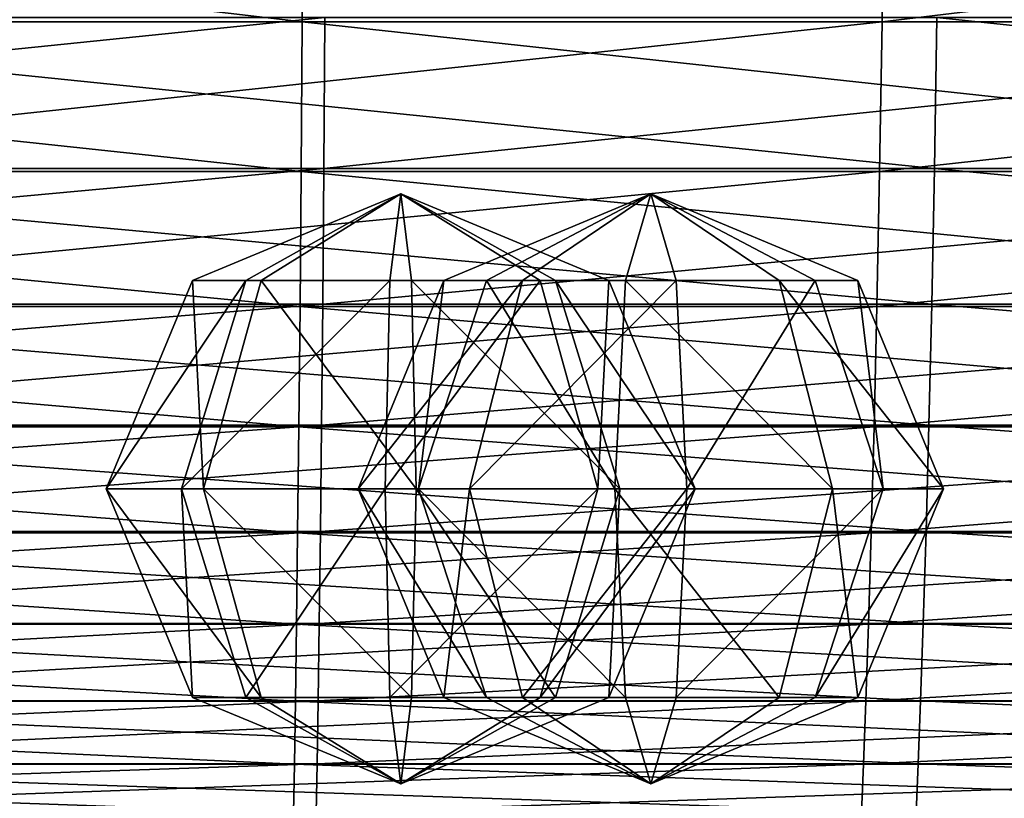
# Model space of a CAD drawing. Units: metres. Extents: x -9.9 to 10.6, y -3.5 to 13.6.
# Drawn here: x 0.6 to 1.9, y -2.5 to -1.5 of the extents above; entities that cross this region are included whole.
import ezdxf

# ---------------------------------------------------------------- set-up
doc = ezdxf.new("R2010")
doc.units = ezdxf.units.M

msp = doc.modelspace()

# ---------------------------------------------------------------- linework, layer by layer
at = {"layer": 'head size'}
for points in [[(0.948793, -1.506369, 9.343381), (-0.886707, -1.29127, 9.288354), (0.949908, -1.29127, 9.362653)], [(0.948793, -1.506369, 9.343381), (-0.884042, -1.506369, 9.269234), (-0.886707, -1.29127, 9.288354)], [(-0.125538, -1.506369, -9.343699), (1.709931, -1.29127, -9.28758), (-0.126639, -1.29127, -9.362968)], [(-0.125538, -1.506369, -9.343699), (1.707252, -1.506369, -9.268466), (1.709931, -1.29127, -9.28758)], [(2.760886, -1.506369, 9.058601), (0.948793, -1.506369, 9.343381), (0.949908, -1.29127, 9.362653)], [(2.760886, -1.506369, 9.058601), (0.949908, -1.29127, 9.362653), (2.765738, -1.29127, 9.077286)], [(1.707252, -1.506369, -9.268466), (3.49652, -1.29127, -8.855411), (1.709931, -1.29127, -9.28758)], [(1.707252, -1.506369, -9.268466), (3.490164, -1.506369, -8.837185), (3.49652, -1.29127, -8.855411)], [(0.978565, -1.500826, 9.858538), (-0.955325, -1.500826, 9.780304), (-0.952196, -1.697934, 9.757852)], [(0.978565, -1.500826, 9.858538), (-0.952196, -1.697934, 9.757852), (0.977254, -1.697934, 9.835907)], [(0.947486, -1.702098, 9.320756), (-0.884042, -1.506369, 9.269234), (0.948793, -1.506369, 9.343381)], [(0.947486, -1.702098, 9.320756), (-0.88091, -1.702098, 9.246789), (-0.884042, -1.506369, 9.269234)], [(-0.155002, -1.500826, -9.85887), (1.775697, -1.697934, -9.757042), (-0.153707, -1.697934, -9.836241)], [(-0.155002, -1.500826, -9.85887), (1.77884, -1.500826, -9.779489), (1.775697, -1.697934, -9.757042)], [(-0.124243, -1.702098, -9.321073), (1.707252, -1.506369, -9.268466), (-0.125538, -1.506369, -9.343699)], [(-0.124243, -1.702098, -9.321073), (1.704109, -1.702098, -9.246021), (1.707252, -1.506369, -9.268466)], [(2.755192, -1.702098, 9.036666), (0.947486, -1.702098, 9.320756), (0.948793, -1.506369, 9.343381)], [(2.755192, -1.702098, 9.036666), (0.948793, -1.506369, 9.343381), (2.760886, -1.506369, 9.058601)], [(2.890569, -1.500826, 9.558057), (0.977254, -1.697934, 9.835907), (2.88487, -1.697934, 9.536117)], [(2.890569, -1.500826, 9.558057), (0.978565, -1.500826, 9.858538), (0.977254, -1.697934, 9.835907)], [(1.704109, -1.702098, -9.246021), (3.490164, -1.506369, -8.837185), (1.707252, -1.506369, -9.268466)], [(1.704109, -1.702098, -9.246021), (3.482704, -1.702098, -8.815785), (3.490164, -1.506369, -8.837185)], [(1.77884, -1.500826, -9.779489), (3.652594, -1.697934, -9.303027), (1.775697, -1.697934, -9.757042)], [(1.77884, -1.500826, -9.779489), (3.660054, -1.500826, -9.32443), (3.652594, -1.697934, -9.303027)], [(0.977254, -1.697934, 9.835907), (-0.952196, -1.697934, 9.757852), (-0.948732, -1.875548, 9.733025)], [(0.977254, -1.697934, 9.835907), (-0.948732, -1.875548, 9.733025), (0.97581, -1.875548, 9.810881)], [(-0.153707, -1.697934, -9.836241), (1.772217, -1.875548, -9.732217), (-0.152277, -1.875548, -9.811214)], [(-0.153707, -1.697934, -9.836241), (1.775697, -1.697934, -9.757042), (1.772217, -1.875548, -9.732217)], [(2.88487, -1.697934, 9.536117), (0.97581, -1.875548, 9.810881), (2.878572, -1.875548, 9.511853)], [(2.88487, -1.697934, 9.536117), (0.977254, -1.697934, 9.835907), (0.97581, -1.875548, 9.810881)], [(1.775697, -1.697934, -9.757042), (3.644339, -1.875548, -9.279358), (1.772217, -1.875548, -9.732217)], [(1.775697, -1.697934, -9.757042), (3.652594, -1.697934, -9.303027), (3.644339, -1.875548, -9.279358)], [(0.946039, -1.878584, 9.29573), (-0.88091, -1.702098, 9.246789), (0.947486, -1.702098, 9.320756)], [(0.946039, -1.878584, 9.29573), (-0.877448, -1.878584, 9.221961), (-0.88091, -1.702098, 9.246789)], [(-0.122811, -1.878584, -9.296045), (1.704109, -1.702098, -9.246021), (-0.124243, -1.702098, -9.321073)], [(-0.122811, -1.878584, -9.296045), (1.700631, -1.878584, -9.221196), (1.704109, -1.702098, -9.246021)], [(2.74889, -1.878584, 9.012403), (0.946039, -1.878584, 9.29573), (0.947486, -1.702098, 9.320756)], [(2.74889, -1.878584, 9.012403), (0.947486, -1.702098, 9.320756), (2.755192, -1.702098, 9.036666)], [(1.700631, -1.878584, -9.221196), (3.482704, -1.702098, -8.815785), (1.704109, -1.702098, -9.246021)], [(1.700631, -1.878584, -9.221196), (3.47445, -1.878584, -8.792114), (3.482704, -1.702098, -8.815785)], [(1.077726, -1.731403, -9.88039), (0.895279, -1.844343, -10.083018), (0.805437, -1.844343, -9.894661)], [(1.077726, -1.731403, -9.88039), (0.805437, -1.844343, -9.894661), (0.875098, -1.844343, -9.697944)], [(1.077726, -1.731403, -9.88039), (0.875098, -1.844343, -9.697944), (1.063455, -1.844343, -9.608102)], [(1.077726, -1.731403, -9.88039), (1.091996, -1.844343, -10.152678), (0.895279, -1.844343, -10.083018)], [(1.077726, -1.731403, -9.88039), (1.063455, -1.844343, -9.608102), (1.260172, -1.844343, -9.677763)], [(1.077726, -1.731403, -9.88039), (1.260172, -1.844343, -9.677763), (1.350014, -1.844343, -9.86612)], [(1.077726, -1.731403, -9.88039), (1.350014, -1.844343, -9.86612), (1.280353, -1.844343, -10.062837)], [(1.077726, -1.731403, -9.88039), (1.280353, -1.844343, -10.062837), (1.091996, -1.844343, -10.152678)], [(1.404942, -1.731404, 9.843131), (1.190081, -1.844344, 9.675263), (1.134312, -1.844344, 9.87636)], [(1.404942, -1.731404, 9.843131), (1.134312, -1.844344, 9.87636), (1.237074, -1.844344, 10.057991)], [(1.404942, -1.731404, 9.843131), (1.371713, -1.844344, 9.572501), (1.190081, -1.844344, 9.675263)], [(1.404942, -1.731404, 9.843131), (1.237074, -1.844344, 10.057991), (1.43817, -1.844344, 10.113761)], [(1.404942, -1.731404, 9.843131), (1.572809, -1.844344, 9.62827), (1.371713, -1.844344, 9.572501)], [(1.404942, -1.731404, 9.843131), (1.43817, -1.844344, 10.113761), (1.619802, -1.844344, 10.010999)], [(1.404942, -1.731404, 9.843131), (1.619802, -1.844344, 10.010999), (1.675571, -1.844344, 9.809902)], [(1.404942, -1.731404, 9.843131), (1.675571, -1.844344, 9.809902), (1.572809, -1.844344, 9.62827)], [(0.805437, -1.844343, -9.894661), (0.819707, -2.117005, -10.166949), (0.692652, -2.117005, -9.900572)], [(0.805437, -1.844343, -9.894661), (0.692652, -2.117005, -9.900572), (0.875098, -1.844343, -9.697944)], [(0.875098, -1.844343, -9.697944), (0.692652, -2.117005, -9.900572), (0.791167, -2.117005, -9.622372)], [(0.875098, -1.844343, -9.697944), (0.791167, -2.117005, -9.622372), (1.063455, -1.844343, -9.608102)], [(1.063455, -1.844343, -9.608102), (0.791167, -2.117005, -9.622372), (1.057544, -2.117005, -9.495317)], [(0.895279, -1.844343, -10.083018), (0.819707, -2.117005, -10.166949), (0.805437, -1.844343, -9.894661)], [(0.895279, -1.844343, -10.083018), (1.097907, -2.117005, -10.265465), (0.819707, -2.117005, -10.166949)], [(1.091996, -1.844343, -10.152678), (1.097907, -2.117005, -10.265465), (0.895279, -1.844343, -10.083018)], [(1.134312, -1.844344, 9.87636), (1.101083, -2.117007, 9.60573), (1.022213, -2.117007, 9.890123)], [(1.134312, -1.844344, 9.87636), (1.022213, -2.117007, 9.890123), (1.237074, -1.844344, 10.057991)], [(1.237074, -1.844344, 10.057991), (1.022213, -2.117007, 9.890123), (1.167541, -2.117007, 10.14699)], [(1.063455, -1.844343, -9.608102), (1.057544, -2.117005, -9.495317), (1.260172, -1.844343, -9.677763)], [(1.260172, -1.844343, -9.677763), (1.057544, -2.117005, -9.495317), (1.335744, -2.117005, -9.593832)], [(1.280353, -1.844343, -10.062837), (1.364284, -2.117005, -10.138409), (1.091996, -1.844343, -10.152678)], [(1.091996, -1.844343, -10.152678), (1.364284, -2.117005, -10.138409), (1.097907, -2.117005, -10.265465)], [(1.190081, -1.844344, 9.675263), (1.357949, -2.117007, 9.460402), (1.101083, -2.117007, 9.60573)], [(1.190081, -1.844344, 9.675263), (1.101083, -2.117007, 9.60573), (1.134312, -1.844344, 9.87636)], [(1.237074, -1.844344, 10.057991), (1.167541, -2.117007, 10.14699), (1.43817, -1.844344, 10.113761)], [(1.43817, -1.844344, 10.113761), (1.167541, -2.117007, 10.14699), (1.451934, -2.117007, 10.22586)], [(1.371713, -1.844344, 9.572501), (1.357949, -2.117007, 9.460402), (1.190081, -1.844344, 9.675263)], [(1.260172, -1.844343, -9.677763), (1.335744, -2.117005, -9.593832), (1.350014, -1.844343, -9.86612)], [(1.350014, -1.844343, -9.86612), (1.4628, -2.117005, -9.860209), (1.280353, -1.844343, -10.062837)], [(1.280353, -1.844343, -10.062837), (1.4628, -2.117005, -9.860209), (1.364284, -2.117005, -10.138409)], [(1.350014, -1.844343, -9.86612), (1.335744, -2.117005, -9.593832), (1.4628, -2.117005, -9.860209)], [(1.371713, -1.844344, 9.572501), (1.642343, -2.117007, 9.539272), (1.357949, -2.117007, 9.460402)], [(1.572809, -1.844344, 9.62827), (1.642343, -2.117007, 9.539272), (1.371713, -1.844344, 9.572501)], [(1.43817, -1.844344, 10.113761), (1.451934, -2.117007, 10.22586), (1.619802, -1.844344, 10.010999)], [(1.619802, -1.844344, 10.010999), (1.451934, -2.117007, 10.22586), (1.7088, -2.117007, 10.080532)], [(1.675571, -1.844344, 9.809902), (1.78767, -2.117007, 9.796138), (1.572809, -1.844344, 9.62827)], [(1.572809, -1.844344, 9.62827), (1.78767, -2.117007, 9.796138), (1.642343, -2.117007, 9.539272)], [(1.619802, -1.844344, 10.010999), (1.7088, -2.117007, 10.080532), (1.675571, -1.844344, 9.809902)], [(1.675571, -1.844344, 9.809902), (1.7088, -2.117007, 10.080532), (1.78767, -2.117007, 9.796138)], [(0.97581, -1.875548, 9.810881), (-0.948732, -1.875548, 9.733025), (-0.945069, -2.033822, 9.70677)], [(0.97581, -1.875548, 9.810881), (-0.945069, -2.033822, 9.70677), (0.974281, -2.033822, 9.784416)], [(0.944511, -2.035954, 9.269266), (-0.877448, -1.878584, 9.221961), (0.946039, -1.878584, 9.29573)], [(0.944511, -2.035954, 9.269266), (-0.873785, -2.035954, 9.195708), (-0.877448, -1.878584, 9.221961)], [(-0.152277, -1.875548, -9.811214), (1.76854, -2.033822, -9.705965), (-0.150763, -2.033822, -9.784749)], [(-0.152277, -1.875548, -9.811214), (1.772217, -1.875548, -9.732217), (1.76854, -2.033822, -9.705965)], [(-0.121298, -2.035954, -9.26958), (1.700631, -1.878584, -9.221196), (-0.122811, -1.878584, -9.296045)], [(-0.121298, -2.035954, -9.26958), (1.696953, -2.035954, -9.194944), (1.700631, -1.878584, -9.221196)], [(2.74223, -2.035954, 8.986746), (0.944511, -2.035954, 9.269266), (0.946039, -1.878584, 9.29573)], [(2.74223, -2.035954, 8.986746), (0.946039, -1.878584, 9.29573), (2.74889, -1.878584, 9.012403)], [(2.878572, -1.875548, 9.511853), (0.974281, -2.033822, 9.784416), (2.87191, -2.033822, 9.486195)], [(2.878572, -1.875548, 9.511853), (0.97581, -1.875548, 9.810881), (0.974281, -2.033822, 9.784416)], [(1.696953, -2.035954, -9.194944), (3.47445, -1.878584, -8.792114), (1.700631, -1.878584, -9.221196)], [(1.696953, -2.035954, -9.194944), (3.465723, -2.035954, -8.767085), (3.47445, -1.878584, -8.792114)], [(1.772217, -1.875548, -9.732217), (3.635611, -2.033822, -9.254327), (1.76854, -2.033822, -9.705965)], [(1.772217, -1.875548, -9.732217), (3.644339, -1.875548, -9.279358), (3.635611, -2.033822, -9.254327)], [(0.974281, -2.033822, 9.784416), (-0.945069, -2.033822, 9.70677), (-0.94134, -2.172906, 9.68004)], [(0.974281, -2.033822, 9.784416), (-0.94134, -2.172906, 9.68004), (0.972724, -2.172906, 9.757472)], [(-0.150763, -2.033822, -9.784749), (1.764796, -2.172906, -9.679236), (-0.149222, -2.172906, -9.757803)], [(-0.150763, -2.033822, -9.784749), (1.76854, -2.033822, -9.705965), (1.764796, -2.172906, -9.679236)], [(2.87191, -2.033822, 9.486195), (0.972724, -2.172906, 9.757472), (2.865127, -2.172906, 9.460072)], [(2.87191, -2.033822, 9.486195), (0.974281, -2.033822, 9.784416), (0.972724, -2.172906, 9.757472)], [(1.76854, -2.033822, -9.705965), (3.626725, -2.172906, -9.228842), (1.764796, -2.172906, -9.679236)], [(1.76854, -2.033822, -9.705965), (3.635611, -2.033822, -9.254327), (3.626725, -2.172906, -9.228842)], [(0.942953, -2.174335, 9.242321), (-0.873785, -2.035954, 9.195708), (0.944511, -2.035954, 9.269266)], [(0.942953, -2.174335, 9.242321), (-0.870058, -2.174335, 9.168976), (-0.873785, -2.035954, 9.195708)], [(-0.119757, -2.174335, -9.242636), (1.696953, -2.035954, -9.194944), (-0.121298, -2.035954, -9.26958)], [(-0.119757, -2.174335, -9.242636), (1.693209, -2.174335, -9.168217), (1.696953, -2.035954, -9.194944)], [(2.735446, -2.174335, 8.960623), (0.942953, -2.174335, 9.242321), (0.944511, -2.035954, 9.269266)], [(2.735446, -2.174335, 8.960623), (0.944511, -2.035954, 9.269266), (2.74223, -2.035954, 8.986746)], [(1.693209, -2.174335, -9.168217), (3.465723, -2.035954, -8.767085), (1.696953, -2.035954, -9.194944)], [(1.693209, -2.174335, -9.168217), (3.456837, -2.174335, -8.741601), (3.465723, -2.035954, -8.767085)], [(0.819707, -2.117005, -10.166949), (0.895279, -2.389667, -10.083018), (0.692652, -2.117005, -9.900572)], [(0.692652, -2.117005, -9.900572), (0.895279, -2.389667, -10.083018), (0.805437, -2.389667, -9.894661)], [(0.692652, -2.117005, -9.900572), (0.805437, -2.389667, -9.894661), (0.791167, -2.117005, -9.622372)], [(0.791167, -2.117005, -9.622372), (0.875098, -2.389667, -9.697944), (1.057544, -2.117005, -9.495317)], [(0.791167, -2.117005, -9.622372), (0.805437, -2.389667, -9.894661), (0.875098, -2.389667, -9.697944)], [(1.097907, -2.117005, -10.265465), (1.091996, -2.389667, -10.152678), (0.819707, -2.117005, -10.166949)], [(0.819707, -2.117005, -10.166949), (1.091996, -2.389667, -10.152678), (0.895279, -2.389667, -10.083018)], [(1.057544, -2.117005, -9.495317), (0.875098, -2.389667, -9.697944), (1.063455, -2.389667, -9.608102)], [(1.101083, -2.117007, 9.60573), (1.190081, -2.389669, 9.675263), (1.022213, -2.117007, 9.890123)], [(1.022213, -2.117007, 9.890123), (1.190081, -2.389669, 9.675263), (1.134312, -2.389669, 9.87636)], [(1.022213, -2.117007, 9.890123), (1.134312, -2.389669, 9.87636), (1.167541, -2.117007, 10.14699)], [(1.057544, -2.117005, -9.495317), (1.063455, -2.389667, -9.608102), (1.335744, -2.117005, -9.593832)], [(1.335744, -2.117005, -9.593832), (1.063455, -2.389667, -9.608102), (1.260172, -2.389667, -9.677763)], [(1.097907, -2.117005, -10.265465), (1.280353, -2.389667, -10.062837), (1.091996, -2.389667, -10.152678)], [(1.364284, -2.117005, -10.138409), (1.280353, -2.389667, -10.062837), (1.097907, -2.117005, -10.265465)], [(1.357949, -2.117007, 9.460402), (1.371713, -2.389669, 9.572501), (1.101083, -2.117007, 9.60573)], [(1.101083, -2.117007, 9.60573), (1.371713, -2.389669, 9.572501), (1.190081, -2.389669, 9.675263)], [(1.167541, -2.117007, 10.14699), (1.134312, -2.389669, 9.87636), (1.237074, -2.389669, 10.057991)], [(1.167541, -2.117007, 10.14699), (1.237074, -2.389669, 10.057991), (1.451934, -2.117007, 10.22586)], [(1.451934, -2.117007, 10.22586), (1.237074, -2.389669, 10.057991), (1.43817, -2.389669, 10.113761)], [(1.335744, -2.117005, -9.593832), (1.260172, -2.389667, -9.677763), (1.4628, -2.117005, -9.860209)], [(1.4628, -2.117005, -9.860209), (1.260172, -2.389667, -9.677763), (1.350014, -2.389667, -9.86612)], [(1.364284, -2.117005, -10.138409), (1.350014, -2.389667, -9.86612), (1.280353, -2.389667, -10.062837)], [(1.4628, -2.117005, -9.860209), (1.350014, -2.389667, -9.86612), (1.364284, -2.117005, -10.138409)], [(1.642343, -2.117007, 9.539272), (1.572809, -2.389669, 9.62827), (1.357949, -2.117007, 9.460402)], [(1.357949, -2.117007, 9.460402), (1.572809, -2.389669, 9.62827), (1.371713, -2.389669, 9.572501)], [(1.451934, -2.117007, 10.22586), (1.43817, -2.389669, 10.113761), (1.7088, -2.117007, 10.080532)], [(1.7088, -2.117007, 10.080532), (1.43817, -2.389669, 10.113761), (1.619802, -2.389669, 10.010999)], [(1.642343, -2.117007, 9.539272), (1.675571, -2.389669, 9.809902), (1.572809, -2.389669, 9.62827)], [(1.7088, -2.117007, 10.080532), (1.619802, -2.389669, 10.010999), (1.78767, -2.117007, 9.796138)], [(1.78767, -2.117007, 9.796138), (1.619802, -2.389669, 10.010999), (1.675571, -2.389669, 9.809902)], [(1.78767, -2.117007, 9.796138), (1.675571, -2.389669, 9.809902), (1.642343, -2.117007, 9.539272)], [(0.972724, -2.172906, 9.757472), (-0.94134, -2.172906, 9.68004), (-0.937679, -2.292955, 9.653787)], [(0.972724, -2.172906, 9.757472), (-0.937679, -2.292955, 9.653787), (0.971194, -2.292955, 9.731009)], [(0.941424, -2.293854, 9.215856), (-0.870058, -2.174335, 9.168976), (0.942953, -2.174335, 9.242321)], [(0.941424, -2.293854, 9.215856), (-0.866395, -2.293854, 9.142721), (-0.870058, -2.174335, 9.168976)], [(-0.149222, -2.172906, -9.757803), (1.761119, -2.292955, -9.652986), (-0.147708, -2.292955, -9.731339)], [(-0.149222, -2.172906, -9.757803), (1.764796, -2.172906, -9.679236), (1.761119, -2.292955, -9.652986)], [(-0.118243, -2.293854, -9.216169), (1.693209, -2.174335, -9.168217), (-0.119757, -2.174335, -9.242636)], [(-0.118243, -2.293854, -9.216169), (1.689531, -2.293854, -9.141964), (1.693209, -2.174335, -9.168217)], [(2.728784, -2.293854, 8.934963), (0.941424, -2.293854, 9.215856), (0.942953, -2.174335, 9.242321)], [(2.728784, -2.293854, 8.934963), (0.942953, -2.174335, 9.242321), (2.735446, -2.174335, 8.960623)], [(2.865127, -2.172906, 9.460072), (0.971194, -2.292955, 9.731009), (2.858465, -2.292955, 9.434416)], [(2.865127, -2.172906, 9.460072), (0.972724, -2.172906, 9.757472), (0.971194, -2.292955, 9.731009)], [(1.689531, -2.293854, -9.141964), (3.456837, -2.174335, -8.741601), (1.693209, -2.174335, -9.168217)], [(1.689531, -2.293854, -9.141964), (3.448109, -2.293854, -8.71657), (3.456837, -2.174335, -8.741601)], [(1.764796, -2.172906, -9.679236), (3.617999, -2.292955, -9.203812), (1.761119, -2.292955, -9.652986)], [(1.764796, -2.172906, -9.679236), (3.626725, -2.172906, -9.228842), (3.617999, -2.292955, -9.203812)], [(0.971194, -2.292955, 9.731009), (-0.937679, -2.292955, 9.653787), (-0.934218, -2.394117, 9.628961)], [(0.971194, -2.292955, 9.731009), (-0.934218, -2.394117, 9.628961), (0.969746, -2.394117, 9.705985)], [(0.939978, -2.394637, 9.190833), (-0.866395, -2.293854, 9.142721), (0.941424, -2.293854, 9.215856)], [(0.939978, -2.394637, 9.190833), (-0.862932, -2.394637, 9.117898), (-0.866395, -2.293854, 9.142721)], [(-0.147708, -2.292955, -9.731339), (1.757642, -2.394117, -9.62816), (-0.146275, -2.394117, -9.706313)], [(-0.147708, -2.292955, -9.731339), (1.761119, -2.292955, -9.652986), (1.757642, -2.394117, -9.62816)], [(-0.116813, -2.394637, -9.191143), (1.689531, -2.293854, -9.141964), (-0.118243, -2.293854, -9.216169)], [(-0.116813, -2.394637, -9.191143), (1.686053, -2.394637, -9.117139), (1.689531, -2.293854, -9.141964)], [(2.722486, -2.394637, 8.910704), (0.939978, -2.394637, 9.190833), (0.941424, -2.293854, 9.215856)], [(2.722486, -2.394637, 8.910704), (0.941424, -2.293854, 9.215856), (2.728784, -2.293854, 8.934963)], [(2.858465, -2.292955, 9.434416), (0.969746, -2.394117, 9.705985), (2.852165, -2.394117, 9.410153)], [(2.858465, -2.292955, 9.434416), (0.971194, -2.292955, 9.731009), (0.969746, -2.394117, 9.705985)], [(1.686053, -2.394637, -9.117139), (3.448109, -2.293854, -8.71657), (1.689531, -2.293854, -9.141964)], [(1.686053, -2.394637, -9.117139), (3.439856, -2.394637, -8.692901), (3.448109, -2.293854, -8.71657)], [(1.761119, -2.292955, -9.652986), (3.609746, -2.394117, -9.180141), (1.757642, -2.394117, -9.62816)], [(1.761119, -2.292955, -9.652986), (3.617999, -2.292955, -9.203812), (3.609746, -2.394117, -9.180141)], [(0.969746, -2.394117, 9.705985), (-0.934218, -2.394117, 9.628961), (-0.931086, -2.476546, 9.606513)], [(0.969746, -2.394117, 9.705985), (-0.931086, -2.476546, 9.606513), (0.96844, -2.476546, 9.683357)], [(0.93867, -2.476812, 9.168204), (-0.862932, -2.394637, 9.117898), (0.939978, -2.394637, 9.190833)], [(0.93867, -2.476812, 9.168204), (-0.859802, -2.476812, 9.095448), (-0.862932, -2.394637, 9.117898)], [(-0.146275, -2.394117, -9.706313), (1.754497, -2.476546, -9.605716), (-0.144983, -2.476546, -9.683685)], [(-0.146275, -2.394117, -9.706313), (1.757642, -2.394117, -9.62816), (1.754497, -2.476546, -9.605716)], [(-0.115518, -2.476812, -9.168516), (1.686053, -2.394637, -9.117139), (-0.116813, -2.394637, -9.191143)], [(-0.115518, -2.476812, -9.168516), (1.68291, -2.476812, -9.094694), (1.686053, -2.394637, -9.117139)], [(1.077726, -2.502608, -9.88039), (0.805437, -2.389667, -9.894661), (0.895279, -2.389667, -10.083018)], [(1.077726, -2.502608, -9.88039), (0.875098, -2.389667, -9.697944), (0.805437, -2.389667, -9.894661)], [(1.077726, -2.502608, -9.88039), (1.063455, -2.389667, -9.608102), (0.875098, -2.389667, -9.697944)], [(1.077726, -2.502608, -9.88039), (0.895279, -2.389667, -10.083018), (1.091996, -2.389667, -10.152678)], [(2.716789, -2.476812, 8.888764), (0.93867, -2.476812, 9.168204), (0.939978, -2.394637, 9.190833)], [(2.716789, -2.476812, 8.888764), (0.939978, -2.394637, 9.190833), (2.722486, -2.394637, 8.910704)], [(2.852165, -2.394117, 9.410153), (0.96844, -2.476546, 9.683357), (2.846469, -2.476546, 9.388216)], [(2.852165, -2.394117, 9.410153), (0.969746, -2.394117, 9.705985), (0.96844, -2.476546, 9.683357)], [(1.077726, -2.502608, -9.88039), (1.260172, -2.389667, -9.677763), (1.063455, -2.389667, -9.608102)], [(1.077726, -2.502608, -9.88039), (1.350014, -2.389667, -9.86612), (1.260172, -2.389667, -9.677763)], [(1.077726, -2.502608, -9.88039), (1.280353, -2.389667, -10.062837), (1.350014, -2.389667, -9.86612)], [(1.077726, -2.502608, -9.88039), (1.091996, -2.389667, -10.152678), (1.280353, -2.389667, -10.062837)], [(1.404942, -2.502609, 9.843131), (1.134312, -2.389669, 9.87636), (1.190081, -2.389669, 9.675263)], [(1.404942, -2.502609, 9.843131), (1.237074, -2.389669, 10.057991), (1.134312, -2.389669, 9.87636)], [(1.404942, -2.502609, 9.843131), (1.190081, -2.389669, 9.675263), (1.371713, -2.389669, 9.572501)], [(1.404942, -2.502609, 9.843131), (1.43817, -2.389669, 10.113761), (1.237074, -2.389669, 10.057991)], [(1.404942, -2.502609, 9.843131), (1.371713, -2.389669, 9.572501), (1.572809, -2.389669, 9.62827)], [(1.404942, -2.502609, 9.843131), (1.619802, -2.389669, 10.010999), (1.43817, -2.389669, 10.113761)], [(1.404942, -2.502609, 9.843131), (1.675571, -2.389669, 9.809902), (1.619802, -2.389669, 10.010999)], [(1.404942, -2.502609, 9.843131), (1.572809, -2.389669, 9.62827), (1.675571, -2.389669, 9.809902)], [(1.68291, -2.476812, -9.094694), (3.439856, -2.394637, -8.692901), (1.686053, -2.394637, -9.117139)], [(1.68291, -2.476812, -9.094694), (3.432395, -2.476812, -8.671499), (3.439856, -2.394637, -8.692901)], [(1.757642, -2.394117, -9.62816), (3.602284, -2.476546, -9.158742), (1.754497, -2.476546, -9.605716)], [(1.757642, -2.394117, -9.62816), (3.609746, -2.394117, -9.180141), (3.602284, -2.476546, -9.158742)], [(0.96844, -2.476546, 9.683357), (-0.931086, -2.476546, 9.606513), (-0.92842, -2.540392, 9.587397)], [(0.96844, -2.476546, 9.683357), (-0.92842, -2.540392, 9.587397), (0.967326, -2.540392, 9.664088)], [(0.937558, -2.540505, 9.148938), (-0.859802, -2.476812, 9.095448), (0.93867, -2.476812, 9.168204)], [(0.937558, -2.540505, 9.148938), (-0.857134, -2.540505, 9.076335), (-0.859802, -2.476812, 9.095448)], [(-0.144983, -2.476546, -9.683685), (1.751819, -2.540392, -9.586601), (-0.143881, -2.540392, -9.664416)], [(-0.144983, -2.476546, -9.683685), (1.754497, -2.476546, -9.605716), (1.751819, -2.540392, -9.586601)], [(-0.114416, -2.540505, -9.149247), (1.68291, -2.476812, -9.094694), (-0.115518, -2.476812, -9.168516)], [(-0.114416, -2.540505, -9.149247), (1.680231, -2.540505, -9.075581), (1.68291, -2.476812, -9.094694)], [(2.71194, -2.540505, 8.870086), (0.937558, -2.540505, 9.148938), (0.93867, -2.476812, 9.168204)], [(2.71194, -2.540505, 8.870086), (0.93867, -2.476812, 9.168204), (2.716789, -2.476812, 8.888764)], [(2.846469, -2.476546, 9.388216), (0.967326, -2.540392, 9.664088), (2.841619, -2.540392, 9.369534)], [(2.846469, -2.476546, 9.388216), (0.96844, -2.476546, 9.683357), (0.967326, -2.540392, 9.664088)], [(1.680231, -2.540505, -9.075581), (3.432395, -2.476812, -8.671499), (1.68291, -2.476812, -9.094694)], [(1.680231, -2.540505, -9.075581), (3.426039, -2.540505, -8.653275), (3.432395, -2.476812, -8.671499)], [(1.754497, -2.476546, -9.605716), (3.595929, -2.540392, -9.140517), (1.751819, -2.540392, -9.586601)], [(1.754497, -2.476546, -9.605716), (3.602284, -2.476546, -9.158742), (3.595929, -2.540392, -9.140517)]]:
    msp.add_3dface(points, dxfattribs=at)

doc.saveas('drawing.dxf')
